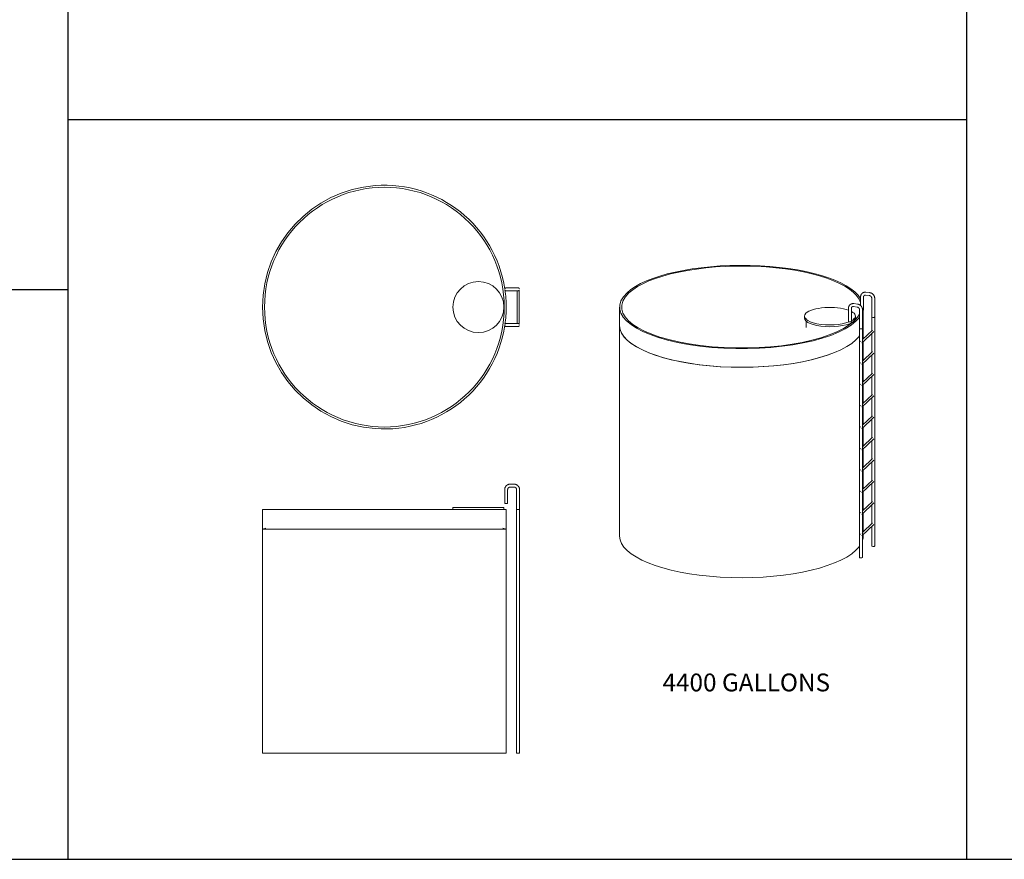
# Model space of a CAD drawing. Units: inches. Extents: x -519 to 1393, y -113 to 998.
# Drawn here: x -21 to 476, y -113 to 311 of the extents above; entities that cross this region are included whole.
import ezdxf

# ---------------------------------------------------------------- set-up
doc = ezdxf.new("R2010")
doc.units = ezdxf.units.IN
doc.header["$MEASUREMENT"] = 0
doc.layers.add('G-ANNO-TEXT', color=231, linetype='Continuous', lineweight=9)
doc.layers.add('P-PIPE', color=3, linetype='Continuous', lineweight=9)
doc.styles.add('Arial', font='arial.ttf', dxfattribs={"height": 12})

# ---------------------------------------------------------------- blocks, each defined once
blk = doc.blocks.new('VF SAFE Tank - 4400 Gallons-290132-Level 1')
at = {"layer": 'P-PIPE'}
for p, q in [((65.5, 9.75), (63.5, 9.75)), ((63.5, 8.25), (65.5, 8.25)), ((67, 8.27), (67, -8.25)), ((68, -8.45), (68, 8.45)), ((65.5, -8.25), (63.5, -8.25)), ((63.5, -9.75), (65.5, -9.75))]:
    blk.add_line(p, q, dxfattribs=at)
at = {"layer": 'P-PIPE', "flags": 128}
for points in [[(63.5, 9.75), (63.42, 9.75), (63.34, 9.75), (63.26, 9.75), (63.18, 9.75), (63.1, 9.75), (63.02, 9.75), (62.95, 9.75), (62.87, 9.75), (62.8, 9.75), (62.72, 9.75), (62.65, 9.75), (62.58, 9.75), (62.51, 9.75), (62.44, 9.75), (62.37, 9.75), (62.31, 9.75), (62.24, 9.75), (62.18, 9.75), (62.12, 9.75), (62.07, 9.75), (62.01, 9.75), (61.96, 9.75), (61.91, 9.75), (61.86, 9.75), (61.82, 9.75), (61.78, 9.75), (61.74, 9.75), (61.7, 9.75), (61.67, 9.75), (61.64, 9.75), (61.61, 9.75), (61.58, 9.75), (61.56, 9.75), (61.54, 9.75), (61.53, 9.75), (61.52, 9.75), (61.51, 9.75), (61.5, 9.75), (61.5, 9.75), (61.5, 9.75)], [(61.5, 8.25), (61.5, 8.25), (61.51, 8.25), (61.51, 8.25), (61.53, 8.25), (61.54, 8.25), (61.56, 8.25), (61.58, 8.25), (61.6, 8.25), (61.63, 8.25), (61.66, 8.25), (61.69, 8.25), (61.73, 8.25), (61.76, 8.25), (61.81, 8.25), (61.85, 8.25), (61.9, 8.25), (61.94, 8.25), (62, 8.25), (62.05, 8.25), (62.11, 8.25), (62.17, 8.25), (62.23, 8.25), (62.29, 8.25), (62.35, 8.25), (62.42, 8.25), (62.49, 8.25), (62.56, 8.25), (62.63, 8.25), (62.7, 8.25), (62.78, 8.25), (62.85, 8.25), (62.93, 8.25), (63, 8.25), (63.08, 8.25), (63.16, 8.25), (63.24, 8.25), (63.32, 8.25), (63.4, 8.25), (63.48, 8.25), (63.5, 8.25)], [(67.5, 9.75), (67.5, 9.75), (67.49, 9.75), (67.49, 9.75), (67.47, 9.75), (67.46, 9.75), (67.44, 9.75), (67.42, 9.75), (67.4, 9.75), (67.37, 9.75), (67.34, 9.75), (67.31, 9.75), (67.27, 9.75), (67.24, 9.75), (67.19, 9.75), (67.15, 9.75), (67.1, 9.75), (67.06, 9.75), (67, 9.75), (66.95, 9.75), (66.89, 9.75), (66.83, 9.75), (66.77, 9.75), (66.71, 9.75), (66.65, 9.75), (66.58, 9.75), (66.51, 9.75), (66.44, 9.75), (66.37, 9.75), (66.3, 9.75), (66.22, 9.75), (66.15, 9.75), (66.07, 9.75), (66, 9.75), (65.92, 9.75), (65.84, 9.75), (65.76, 9.75), (65.68, 9.75), (65.6, 9.75), (65.52, 9.75), (65.5, 9.75)], [(65.5, 8.25), (65.58, 8.25), (65.66, 8.25), (65.74, 8.25), (65.82, 8.25), (65.9, 8.25), (65.98, 8.25), (66.05, 8.25), (66.13, 8.25), (66.2, 8.25), (66.28, 8.25), (66.35, 8.25), (66.42, 8.25), (66.49, 8.25), (66.56, 8.25), (66.63, 8.25), (66.69, 8.25), (66.76, 8.25), (66.82, 8.25), (66.88, 8.25), (66.93, 8.25), (66.99, 8.25), (67.04, 8.25), (67.09, 8.25), (67.14, 8.25), (67.18, 8.25), (67.22, 8.25), (67.26, 8.25), (67.3, 8.25), (67.33, 8.25), (67.36, 8.25), (67.39, 8.25), (67.42, 8.25), (67.44, 8.25), (67.46, 8.25), (67.47, 8.25), (67.48, 8.25), (67.49, 8.25), (67.5, 8.25), (67.5, 8.25), (67.5, 8.25)], [(63.5, -8.25), (63.42, -8.25), (63.34, -8.25), (63.26, -8.25), (63.18, -8.25), (63.1, -8.25), (63.02, -8.25), (62.95, -8.25), (62.87, -8.25), (62.8, -8.25), (62.72, -8.25), (62.65, -8.25), (62.58, -8.25), (62.51, -8.25), (62.44, -8.25), (62.37, -8.25), (62.31, -8.25), (62.24, -8.25), (62.18, -8.25), (62.12, -8.25), (62.07, -8.25), (62.01, -8.25), (61.96, -8.25), (61.91, -8.25), (61.86, -8.25), (61.82, -8.25), (61.78, -8.25), (61.74, -8.25), (61.7, -8.25), (61.67, -8.25), (61.64, -8.25), (61.61, -8.25), (61.58, -8.25), (61.56, -8.25), (61.54, -8.25), (61.53, -8.25), (61.52, -8.25), (61.51, -8.25), (61.5, -8.25), (61.5, -8.25), (61.5, -8.25)], [(61.5, -9.75), (61.5, -9.75), (61.51, -9.75), (61.51, -9.75), (61.53, -9.75), (61.54, -9.75), (61.56, -9.75), (61.58, -9.75), (61.6, -9.75), (61.63, -9.75), (61.66, -9.75), (61.69, -9.75), (61.73, -9.75), (61.76, -9.75), (61.81, -9.75), (61.85, -9.75), (61.9, -9.75), (61.94, -9.75), (62, -9.75), (62.05, -9.75), (62.11, -9.75), (62.17, -9.75), (62.23, -9.75), (62.29, -9.75), (62.35, -9.75), (62.42, -9.75), (62.49, -9.75), (62.56, -9.75), (62.63, -9.75), (62.7, -9.75), (62.78, -9.75), (62.85, -9.75), (62.93, -9.75), (63, -9.75), (63.08, -9.75), (63.16, -9.75), (63.24, -9.75), (63.32, -9.75), (63.4, -9.75), (63.48, -9.75), (63.5, -9.75)], [(67.5, -8.25), (67.5, -8.25), (67.49, -8.25), (67.49, -8.25), (67.47, -8.25), (67.46, -8.25), (67.44, -8.25), (67.42, -8.25), (67.4, -8.25), (67.37, -8.25), (67.34, -8.25), (67.31, -8.25), (67.27, -8.25), (67.24, -8.25), (67.19, -8.25), (67.15, -8.25), (67.1, -8.25), (67.06, -8.25), (67, -8.25), (66.95, -8.25), (66.89, -8.25), (66.83, -8.25), (66.77, -8.25), (66.71, -8.25), (66.65, -8.25), (66.58, -8.25), (66.51, -8.25), (66.44, -8.25), (66.37, -8.25), (66.3, -8.25), (66.22, -8.25), (66.15, -8.25), (66.07, -8.25), (66, -8.25), (65.92, -8.25), (65.84, -8.25), (65.76, -8.25), (65.68, -8.25), (65.6, -8.25), (65.52, -8.25), (65.5, -8.25)], [(65.5, -9.75), (65.58, -9.75), (65.66, -9.75), (65.74, -9.75), (65.82, -9.75), (65.9, -9.75), (65.98, -9.75), (66.05, -9.75), (66.13, -9.75), (66.2, -9.75), (66.28, -9.75), (66.35, -9.75), (66.42, -9.75), (66.49, -9.75), (66.56, -9.75), (66.63, -9.75), (66.69, -9.75), (66.76, -9.75), (66.82, -9.75), (66.88, -9.75), (66.93, -9.75), (66.99, -9.75), (67.04, -9.75), (67.09, -9.75), (67.14, -9.75), (67.18, -9.75), (67.22, -9.75), (67.26, -9.75), (67.3, -9.75), (67.33, -9.75), (67.36, -9.75), (67.39, -9.75), (67.42, -9.75), (67.44, -9.75), (67.46, -9.75), (67.47, -9.75), (67.48, -9.75), (67.49, -9.75), (67.5, -9.75), (67.5, -9.75), (67.5, -9.75)]]:
    blk.add_lwpolyline(points, dxfattribs=at)
at = {"layer": 'P-PIPE'}
for centre, radius, start, end in [((0, 0), 61.5, 8.5282, 180), ((0, 0), 60.5, 360, 180), ((47.5, 0), 12.88, 360, 180), ((61.5, 9), 0.75, 195, 210), ((61.5, 9), 0.75, 135, 150), ((0, 0), 61.5, 360, 8.1953), ((61.5, 9), 0.75, 225, 270), ((61.5, 9), 0.75, 90, 120), ((61.5, 9), 0.75, 83.1736, 90), ((61.5, 9), 0.75, 270, 278.0336), ((67.5, 9), 0.75, 263.4897, 270), ((67.5, 9), 0.75, 263.4897, 270), ((67.5, 9), 0.75, 90, 95.8253), ((67.5, 9), 0.75, 90, 95.8253), ((67.5, 9), 0.75, 60, 90), ((67.5, 9), 0.75, 60, 90), ((67.5, 9), 0.75, 270, 300), ((67.5, 9), 0.75, 270, 300), ((67.5, 9), 0.75, 30, 45), ((67.5, 9), 0.75, 30, 45), ((67.5, 9), 0.75, 315, 330), ((67.5, 9), 0.75, 315, 330), ((0, 0), 61.5, 180, 351.4718), ((0, 0), 60.5, 180, 360), ((47.5, 0), 12.88, 180, 360), ((0, 0), 61.5, 351.864, 360), ((61.5, -9), 0.75, 195, 210), ((61.5, -9), 0.75, 137.4267, 150), ((61.5, -9), 0.75, 225, 270), ((61.5, -9), 0.75, 90, 120), ((61.5, -9), 0.75, 83.1736, 90), ((61.5, -9), 0.75, 270, 278.0336), ((67.5, -9), 0.75, 263.4897, 270), ((67.5, -9), 0.75, 263.4897, 270), ((67.5, -9), 0.75, 90, 95.8253), ((67.5, -9), 0.75, 90, 95.8253), ((67.5, -9), 0.75, 60, 90), ((67.5, -9), 0.75, 60, 90), ((67.5, -9), 0.75, 270, 300), ((67.5, -9), 0.75, 270, 300), ((67.5, -9), 0.75, 315.0455, 330), ((67.5, -9), 0.75, 315.0455, 330), ((67.5, -9), 0.75, 30, 42.5733), ((67.5, -9), 0.75, 30, 42.5733)]:
    blk.add_arc(centre, radius, start, end, dxfattribs=at)
blk = doc.blocks.new('VF SAFE Tank - 4400 Gallons-V12-Level 1')
at = {"layer": 'P-PIPE'}
for p, q in [((129.79, 109.92), (129.83, 109.94)), ((132.46, 111.62), (130.46, 111.62)), ((130.46, 110.12), (132.46, 110.12)), ((133.52, 109.54), (133.54, 109.5)), ((127.71, 108.87), (127.71, 101.87)), ((129.21, 101.87), (129.21, 108.87)), ((133.71, 108.87), (133.71, 98.87)), ((135.21, 98.87), (135.21, 108.87)), ((101.58, 99.87), (101.58, 98.87)), ((127.35, 99.87), (101.58, 99.87)), ((127.35, 98.87), (127.35, 99.87)), ((127.71, 101.87), (128.46, 101.87)), ((128.46, 101.87), (129.21, 101.87)), ((5.46, 98.87), (5.46, 88.87)), ((128.46, 98.87), (5.46, 98.87)), ((128.46, 88.87), (128.46, 98.87)), ((133.71, 98.87), (134.46, 98.87)), ((133.71, 98.87), (133.71, -24.13)), ((134.46, 98.87), (133.71, 98.87)), ((134.46, 98.87), (135.21, 98.87)), ((135.21, 98.87), (134.46, 98.87)), ((135.21, -24.13), (135.21, 98.87)), ((5.46, 88.87), (7.14, 89.38)), ((5.46, 88.87), (5.46, -24.13)), ((128.46, 88.87), (5.46, 88.87)), ((128.46, 88.87), (5.46, 88.87)), ((5.46, 88.87), (128.46, 88.87)), ((126.79, 89.39), (128.46, 88.87)), ((128.46, -24.13), (128.46, 88.87)), ((5.46, -24.13), (128.46, -24.13)), ((133.71, -24.13), (134.46, -24.13)), ((134.46, -24.13), (135.21, -24.13))]:
    blk.add_line(p, q, dxfattribs=at)
at = {"layer": 'P-PIPE', "flags": 128}
for points in [[(130.46, 111.62), (130.35, 111.61), (130.24, 111.61), (130.13, 111.6), (130.03, 111.58), (129.92, 111.56), (129.81, 111.54), (129.7, 111.51), (129.6, 111.48), (129.49, 111.44), (129.39, 111.4), (129.29, 111.35), (129.19, 111.3), (129.1, 111.25), (129, 111.2), (128.91, 111.14), (128.82, 111.07), (128.73, 111), (128.65, 110.93), (128.57, 110.86), (128.49, 110.78), (128.42, 110.7), (128.34, 110.62), (128.28, 110.53), (128.21, 110.44), (128.15, 110.35), (128.09, 110.26), (128.04, 110.16), (127.99, 110.06), (127.94, 109.96), (127.9, 109.86), (127.86, 109.76), (127.83, 109.65), (127.8, 109.55), (127.77, 109.44), (127.75, 109.33), (127.74, 109.22), (127.72, 109.12), (127.72, 109.01), (127.71, 108.9)], [(130.46, 111.62), (130.35, 111.61), (130.24, 111.61), (130.13, 111.6), (130.03, 111.58), (129.92, 111.56), (129.81, 111.54), (129.7, 111.51), (129.6, 111.48), (129.49, 111.44), (129.39, 111.4), (129.29, 111.35), (129.19, 111.3), (129.1, 111.25), (129, 111.2), (128.91, 111.14), (128.82, 111.07), (128.73, 111), (128.65, 110.93), (128.57, 110.86), (128.49, 110.78), (128.42, 110.7), (128.34, 110.62), (128.28, 110.53), (128.21, 110.44), (128.15, 110.35), (128.09, 110.26), (128.04, 110.16), (127.99, 110.06), (127.94, 109.96), (127.9, 109.86), (127.86, 109.76), (127.83, 109.65), (127.8, 109.55), (127.77, 109.44), (127.75, 109.33), (127.74, 109.22), (127.72, 109.12), (127.72, 109.01), (127.71, 108.9), (127.71, 108.87)], [(129.21, 108.87), (129.21, 108.92), (129.22, 108.97), (129.22, 109.02), (129.23, 109.06), (129.24, 109.11), (129.25, 109.16), (129.26, 109.21), (129.28, 109.26), (129.29, 109.31), (129.31, 109.35), (129.33, 109.4), (129.35, 109.44), (129.38, 109.49), (129.4, 109.53), (129.43, 109.57), (129.46, 109.61), (129.49, 109.65), (129.52, 109.69), (129.56, 109.73), (129.59, 109.76), (129.63, 109.8), (129.67, 109.83), (129.71, 109.86), (129.75, 109.89), (129.79, 109.92), (129.83, 109.94), (129.87, 109.97), (129.92, 109.99), (129.96, 110.01), (130.01, 110.03), (130.06, 110.05), (130.11, 110.06), (130.15, 110.08), (130.2, 110.09), (130.25, 110.1), (130.3, 110.11), (130.35, 110.11), (130.4, 110.11), (130.45, 110.12), (130.46, 110.12)], [(130.15, 110.08), (130.2, 110.09), (130.25, 110.1), (130.3, 110.11), (130.35, 110.11), (130.4, 110.11), (130.45, 110.12), (130.46, 110.12)], [(135.21, 108.87), (135.21, 108.98), (135.2, 109.09), (135.19, 109.19), (135.18, 109.3), (135.16, 109.41), (135.13, 109.52), (135.11, 109.63), (135.07, 109.73), (135.04, 109.83), (135, 109.94), (134.95, 110.04), (134.9, 110.14), (134.85, 110.23), (134.79, 110.33), (134.73, 110.42), (134.67, 110.51), (134.6, 110.59), (134.53, 110.68), (134.46, 110.76), (134.38, 110.84), (134.3, 110.91), (134.22, 110.99), (134.13, 111.05), (134.04, 111.12), (133.95, 111.18), (133.86, 111.24), (133.76, 111.29), (133.66, 111.34), (133.56, 111.39), (133.46, 111.43), (133.36, 111.47), (133.25, 111.5), (133.15, 111.53), (133.04, 111.55), (132.93, 111.58), (132.82, 111.59), (132.71, 111.6), (132.6, 111.61), (132.49, 111.62), (132.46, 111.62)], [(132.46, 110.12), (132.51, 110.11), (132.56, 110.11), (132.61, 110.11), (132.66, 110.1), (132.71, 110.09), (132.76, 110.08)], [(132.46, 110.12), (132.51, 110.11), (132.56, 110.11), (132.61, 110.11), (132.66, 110.1), (132.71, 110.09), (132.76, 110.08), (132.81, 110.07), (132.86, 110.05), (132.9, 110.04), (132.95, 110.02), (133, 110), (133.04, 109.97), (133.08, 109.95), (133.13, 109.92), (133.17, 109.9), (133.21, 109.87), (133.25, 109.84), (133.29, 109.81), (133.32, 109.77), (133.36, 109.74), (133.39, 109.7), (133.43, 109.66), (133.46, 109.62), (133.49, 109.58), (133.52, 109.54), (133.54, 109.5), (133.57, 109.45), (133.59, 109.41), (133.61, 109.36), (133.63, 109.32), (133.65, 109.27), (133.66, 109.22), (133.67, 109.18), (133.69, 109.13), (133.7, 109.08), (133.7, 109.03), (133.71, 108.98), (133.71, 108.93), (133.71, 108.88), (133.71, 108.87)], [(135.1, 109.65), (135.07, 109.73), (135.04, 109.83), (135, 109.94), (134.95, 110.04), (134.9, 110.14), (134.85, 110.23), (134.79, 110.33), (134.73, 110.42), (134.67, 110.51), (134.6, 110.59), (134.53, 110.68), (134.46, 110.76), (134.38, 110.84), (134.3, 110.91), (134.22, 110.99), (134.13, 111.05), (134.04, 111.12), (133.95, 111.18), (133.86, 111.24), (133.76, 111.29), (133.66, 111.34), (133.56, 111.39), (133.46, 111.43), (133.36, 111.47), (133.25, 111.5), (133.15, 111.53), (133.04, 111.55), (132.93, 111.58), (132.82, 111.59), (132.71, 111.6), (132.6, 111.61), (132.49, 111.62)], [(135.21, 108.87), (135.21, 108.98), (135.2, 109.09), (135.19, 109.19), (135.18, 109.3), (135.16, 109.41), (135.13, 109.52), (135.11, 109.63)], [(129.21, 108.87), (129.21, 108.92), (129.22, 108.97), (129.22, 109.02), (129.23, 109.06), (129.24, 109.11), (129.25, 109.16)], [(133.67, 109.18), (133.69, 109.13), (133.7, 109.08), (133.7, 109.03), (133.71, 108.98), (133.71, 108.93), (133.71, 108.88), (133.71, 108.87)]]:
    blk.add_lwpolyline(points, dxfattribs=at)
blk = doc.blocks.new('VF SAFE Tank - 4400 Gallons-V27-Level 1')
at = {"layer": 'P-PIPE'}
for p, q in [((307.37, 206.11), (307.37, 201.74)), ((308.87, 199.53), (308.87, 206.11)), ((309.91, 207.01), (311.79, 206.77)), ((311.97, 208.26), (310.09, 208.5)), ((313.01, 205.4), (313.01, 196.01)), ((314.51, 196.01), (314.51, 205.4)), ((185.75, 201.01), (185.75, 191.61)), ((301.21, 200.32), (301.21, 193.74)), ((302.71, 193.74), (302.71, 200.32)), ((303.75, 201.22), (305.63, 200.99)), ((305.82, 202.48), (303.94, 202.71)), ((306.85, 199.62), (306.85, 190.22)), ((308.35, 190.22), (308.35, 199.62)), ((308.75, 191.61), (308.75, 199.39)), ((279, 196.39), (279, 195.45)), ((279.89, 195.45), (279.89, 195.21)), ((279.89, 193.91), (279.89, 190.65)), ((303.89, 195.21), (303.89, 195.45)), ((303.89, 193.76), (303.89, 193.87)), ((304.77, 195.45), (304.77, 196.39)), ((313.01, 196.01), (313.01, 188.96)), ((314.51, 80.43), (314.51, 196.01)), ((185.75, 191.61), (185.75, 85.43)), ((306.85, 190.22), (306.85, 74.64)), ((308.35, 74.64), (308.35, 190.22)), ((313.42, 189.32), (308.35, 184.56)), ((308.75, 184.93), (308.75, 191.61)), ((307.94, 182.81), (314.1, 188.6)), ((313.01, 187.57), (313.01, 178.15)), ((307.46, 183.72), (307.26, 183.54)), ((308.75, 174.13), (308.75, 183.57)), ((307.94, 172), (314.1, 177.79)), ((313.42, 178.52), (308.34, 173.75)), ((313.01, 176.77), (313.01, 167.34)), ((307.46, 172.92), (307.26, 172.73)), ((308.75, 163.32), (308.75, 172.76)), ((307.94, 161.2), (314.1, 166.98)), ((313.42, 167.71), (308.35, 162.95)), ((313.01, 165.96), (313.01, 156.54)), ((307.46, 162.11), (307.26, 161.93)), ((308.75, 152.51), (308.75, 161.96)), ((307.94, 150.39), (314.1, 156.18)), ((313.42, 156.9), (308.35, 152.14)), ((313.01, 155.15), (313.01, 145.73)), ((307.46, 151.3), (307.26, 151.12)), ((308.75, 141.71), (308.75, 151.15)), ((307.94, 139.58), (314.1, 145.37)), ((313.42, 146.1), (308.35, 141.34)), ((313.01, 144.35), (313.01, 134.92)), ((307.46, 140.5), (307.26, 140.31)), ((308.75, 130.9), (308.75, 140.34)), ((307.94, 128.78), (314.1, 134.56)), ((313.42, 135.29), (308.35, 130.53)), ((307.46, 129.69), (307.26, 129.51)), ((308.75, 120.09), (308.75, 129.54)), ((313.01, 133.54), (313.01, 124.12)), ((313.42, 124.49), (308.35, 119.72)), ((307.94, 117.97), (314.1, 123.76)), ((313.01, 122.73), (313.01, 113.31)), ((307.46, 118.89), (307.26, 118.7)), ((308.75, 109.29), (308.75, 118.73)), ((307.94, 107.17), (314.1, 112.95)), ((313.42, 113.68), (308.35, 108.92)), ((313.01, 111.93), (313.01, 102.5)), ((307.46, 108.08), (307.26, 107.89)), ((308.75, 98.48), (308.75, 107.92)), ((307.94, 96.36), (314.1, 102.14)), ((313.42, 102.87), (308.35, 98.11)), ((313.01, 101.12), (313.01, 91.7)), ((307.46, 97.28), (307.26, 97.09)), ((308.75, 87.68), (308.75, 97.12)), ((307.94, 85.55), (314.1, 91.34)), ((313.42, 92.07), (308.35, 87.3)), ((313.01, 90.31), (313.01, 80.43)), ((307.46, 86.47), (307.26, 86.28)), ((308.75, 85.43), (308.75, 86.31))]:
    blk.add_line(p, q, dxfattribs=at)
at = {"layer": 'P-PIPE', "flags": 128}
for points in [[(310.09, 208.5), (309.99, 208.51), (309.88, 208.51), (309.78, 208.52), (309.67, 208.51), (309.57, 208.51), (309.46, 208.5), (309.36, 208.48), (309.26, 208.46), (309.15, 208.44), (309.05, 208.41), (308.95, 208.38), (308.86, 208.34), (308.76, 208.3), (308.66, 208.26), (308.57, 208.21), (308.48, 208.16), (308.39, 208.1), (308.31, 208.04), (308.23, 207.97), (308.15, 207.91), (308.07, 207.83), (308, 207.76), (307.93, 207.68), (307.87, 207.6), (307.8, 207.51), (307.75, 207.43), (307.69, 207.34), (307.64, 207.25), (307.6, 207.15), (307.55, 207.06), (307.52, 206.96), (307.48, 206.86), (307.45, 206.76), (307.43, 206.66), (307.41, 206.55), (307.39, 206.45), (307.38, 206.34), (307.37, 206.24), (307.37, 206.13), (307.37, 206.11)], [(308.87, 206.11), (308.87, 206.15), (308.87, 206.2), (308.88, 206.24), (308.88, 206.28), (308.89, 206.32), (308.9, 206.36), (308.91, 206.4), (308.92, 206.44), (308.94, 206.48), (308.95, 206.51), (308.97, 206.55), (308.99, 206.58), (309.01, 206.62), (309.03, 206.65), (309.05, 206.68), (309.07, 206.71), (309.1, 206.73), (309.12, 206.76), (309.15, 206.79), (309.18, 206.81), (309.2, 206.83), (309.23, 206.86), (309.26, 206.88), (309.3, 206.9), (309.33, 206.91), (309.36, 206.93), (309.4, 206.95), (309.43, 206.96), (309.47, 206.97), (309.51, 206.98), (309.55, 206.99), (309.59, 207), (309.63, 207.01), (309.67, 207.01), (309.72, 207.02), (309.76, 207.02), (309.8, 207.02), (309.85, 207.01), (309.89, 207.01), (309.91, 207.01)], [(311.79, 206.77), (311.83, 206.77), (311.88, 206.76), (311.93, 206.75), (311.97, 206.74), (312.02, 206.72), (312.07, 206.7), (312.11, 206.69), (312.16, 206.67), (312.21, 206.64), (312.25, 206.62), (312.3, 206.59), (312.34, 206.57), (312.38, 206.54), (312.43, 206.51), (312.47, 206.47), (312.51, 206.44), (312.55, 206.4), (312.59, 206.37), (312.62, 206.33), (312.66, 206.29), (312.69, 206.25), (312.73, 206.21), (312.76, 206.16), (312.79, 206.12), (312.82, 206.07), (312.84, 206.03), (312.87, 205.98), (312.89, 205.94), (312.91, 205.89), (312.93, 205.84), (312.94, 205.79), (312.96, 205.75), (312.97, 205.7), (312.98, 205.65), (312.99, 205.6), (313, 205.56), (313, 205.51), (313.01, 205.46), (313.01, 205.42), (313.01, 205.4)], [(314.51, 205.4), (314.51, 205.51), (314.5, 205.61), (314.49, 205.72), (314.48, 205.82), (314.46, 205.93), (314.43, 206.03), (314.41, 206.13), (314.38, 206.24), (314.34, 206.34), (314.31, 206.43), (314.26, 206.53), (314.22, 206.63), (314.17, 206.72), (314.12, 206.82), (314.06, 206.91), (314.01, 207), (313.94, 207.08), (313.88, 207.17), (313.81, 207.25), (313.74, 207.33), (313.67, 207.41), (313.59, 207.48), (313.52, 207.55), (313.43, 207.62), (313.35, 207.69), (313.27, 207.75), (313.18, 207.81), (313.09, 207.87), (313, 207.92), (312.9, 207.97), (312.81, 208.02), (312.71, 208.06), (312.61, 208.1), (312.51, 208.14), (312.41, 208.17), (312.31, 208.2), (312.21, 208.22), (312.1, 208.24), (312, 208.26), (311.97, 208.26)], [(303.94, 202.71), (303.83, 202.72), (303.73, 202.73), (303.62, 202.73), (303.52, 202.73), (303.41, 202.72), (303.31, 202.71), (303.2, 202.7), (303.1, 202.68), (303, 202.66), (302.9, 202.63), (302.8, 202.6), (302.7, 202.56), (302.6, 202.52), (302.51, 202.47), (302.42, 202.43), (302.33, 202.37), (302.24, 202.31), (302.15, 202.25), (302.07, 202.19), (301.99, 202.12), (301.92, 202.05), (301.84, 201.97), (301.77, 201.89), (301.71, 201.81), (301.65, 201.73), (301.59, 201.64), (301.53, 201.55), (301.49, 201.46), (301.44, 201.37), (301.4, 201.27), (301.36, 201.17), (301.33, 201.07), (301.3, 200.97), (301.27, 200.87), (301.25, 200.77), (301.24, 200.66), (301.22, 200.56), (301.22, 200.45), (301.21, 200.35), (301.21, 200.32)], [(302.71, 200.32), (302.71, 200.37), (302.72, 200.41), (302.72, 200.45), (302.73, 200.5), (302.74, 200.54), (302.75, 200.58), (302.76, 200.62), (302.77, 200.66), (302.78, 200.69), (302.8, 200.73), (302.81, 200.76), (302.83, 200.8), (302.85, 200.83), (302.87, 200.86), (302.89, 200.89), (302.92, 200.92), (302.94, 200.95), (302.96, 200.98), (302.99, 201), (303.02, 201.03), (303.05, 201.05), (303.08, 201.07), (303.11, 201.09), (303.14, 201.11), (303.17, 201.13), (303.21, 201.15), (303.24, 201.16), (303.28, 201.18), (303.32, 201.19), (303.35, 201.2), (303.39, 201.21), (303.43, 201.22), (303.47, 201.22), (303.52, 201.23), (303.56, 201.23), (303.6, 201.23), (303.65, 201.23), (303.69, 201.23), (303.74, 201.22), (303.75, 201.22)], [(305.63, 200.99), (305.68, 200.98), (305.72, 200.97), (305.77, 200.96), (305.82, 200.95), (305.86, 200.94), (305.91, 200.92), (305.96, 200.9), (306, 200.88), (306.05, 200.86), (306.09, 200.84), (306.14, 200.81), (306.18, 200.78), (306.23, 200.75), (306.27, 200.72), (306.31, 200.69), (306.35, 200.66), (306.39, 200.62), (306.43, 200.58), (306.47, 200.54), (306.5, 200.5), (306.54, 200.46), (306.57, 200.42), (306.6, 200.38), (306.63, 200.33), (306.66, 200.29), (306.69, 200.24), (306.71, 200.2), (306.73, 200.15), (306.75, 200.1), (306.77, 200.06), (306.79, 200.01), (306.8, 199.96), (306.82, 199.91), (306.83, 199.86), (306.84, 199.82), (306.84, 199.77), (306.85, 199.72), (306.85, 199.68), (306.85, 199.63), (306.85, 199.62)], [(308.35, 199.62), (308.35, 199.72), (308.34, 199.83), (308.33, 199.93), (308.32, 200.04), (308.3, 200.14), (308.28, 200.25), (308.25, 200.35), (308.22, 200.45), (308.19, 200.55), (308.15, 200.65), (308.11, 200.75), (308.06, 200.84), (308.02, 200.94), (307.96, 201.03), (307.91, 201.12), (307.85, 201.21), (307.79, 201.3), (307.72, 201.38), (307.66, 201.46), (307.59, 201.54), (307.51, 201.62), (307.44, 201.7), (307.36, 201.77), (307.28, 201.84), (307.19, 201.9), (307.11, 201.97), (307.02, 202.03), (306.93, 202.08), (306.84, 202.14), (306.75, 202.19), (306.65, 202.23), (306.55, 202.28), (306.46, 202.32), (306.36, 202.35), (306.26, 202.38), (306.15, 202.41), (306.05, 202.44), (305.95, 202.46), (305.84, 202.47), (305.82, 202.48)]]:
    blk.add_lwpolyline(points, dxfattribs=at)
at = {"layer": 'P-PIPE'}
for centre, major_axis, start_param, end_param in [((247.25, 201.01), (61.5, 0), 0.208895, 2.792527), ((247.25, 201.01), (60.5, 0), 0.108705, 2.792527), ((247.25, 201.01), (61.5, 0), 2.792527, 5.934119), ((247.25, 201.01), (60.5, 0), 2.792527, 5.934119), ((291.89, 196.39), (12.88, 0), 0.754948, 2.792527), ((308.12, 199.53), (0.75, 0), 5.023357, 6.283185), ((247.25, 201.01), (61.5, 0), 6.176434, 6.202733), ((291.89, 196.39), (12.88, 0), 2.792527, 5.570496), ((291.89, 195.45), (12.88, 0), 3.129304, 5.934119), ((291.89, 196.39), (12.88, 0), 5.713377, 5.934119), ((291.89, 196.39), (12.88, 0), 5.934119, 6.849305), ((291.89, 195.45), (12.88, 0), 5.934119, 6.326819), ((247.25, 201.01), (60.5, 0), 5.934119, 6.111343), ((247.25, 201.01), (61.5, 0), 5.934119, 6.036761), ((313.76, 196.01), (0.75, 0), 3.054326, 4.363323), ((313.76, 196.01), (0.75, 0), 3.054326, 4.363323), ((313.76, 196.01), (0.75, 0), 4.363323, 6.283185), ((313.76, 196.01), (0.75, 0), 4.363323, 6.283185), ((247.25, 191.61), (61.5, 0), 3.141593, 5.934119), ((247.25, 191.61), (61.5, 0), 3.141593, 5.934119), ((247.25, 191.61), (61.5, 0), 3.151566, 5.934119), ((301.96, 193.74), (0.75, 0), 3.054326, 4.363323), ((301.96, 193.74), (0.75, 0), 4.363323, 6.283185), ((307.6, 190.22), (0.75, 0), 3.054326, 4.363323), ((307.6, 190.22), (0.75, 0), 3.054326, 4.363323), ((307.6, 190.22), (-0.75, 0), 1.22173, 3.141593), ((307.6, 190.22), (0.75, 0), 4.363323, 6.283185), ((247.25, 191.61), (61.5, 0), 6.176394, 6.293159), ((247.25, 191.61), (61.5, 0), 6.176394, 6.293159), ((247.25, 191.61), (61.5, 0), 6.176394, 6.293159), ((247.25, 191.61), (61.5, 0), 5.934119, 6.036109), ((247.25, 191.61), (61.5, 0), 5.934119, 6.036109), ((247.25, 191.61), (61.5, 0), 5.934119, 6.036109), ((247.25, 85.43), (61.5, 0), 3.141593, 5.934119), ((247.25, 85.43), (61.5, 0), 6.176434, 6.293159), ((247.25, 85.43), (61.5, 0), 5.934119, 6.03614), ((313.76, 80.43), (0.75, 0), 3.054326, 4.363323), ((313.76, 80.43), (0.75, 0), 4.363323, 6.283185), ((307.6, 74.64), (0.75, 0), 3.054326, 4.363323), ((307.6, 74.64), (0.75, 0), 4.363323, 6.283185)]:
    blk.add_ellipse(centre, major_axis=major_axis, ratio=0.34202, start_param=start_param, end_param=end_param, dxfattribs=at)

msp = doc.modelspace()

# ---------------------------------------------------------------- linework, layer by layer
for p, q in [((3.61, 944.09), (3.61, -112.93)), ((457.29, 944.09), (457.29, -112.93)), ((3.61, 260.41), (457.29, 260.41)), ((-320.19, 174.68), (3.61, 174.68)), ((-518.53, -112.93), (1393.15, -112.93))]:
    msp.add_line(p, q)

# ---------------------------------------------------------------- block references
at = {"layer": 'P-PIPE'}
for name, p in [('VF SAFE Tank - 4400 Gallons-290132-Level 1', (163.45, 165.72)), ('VF SAFE Tank - 4400 Gallons-V27-Level 1', (96.48, -35.23)), ('VF SAFE Tank - 4400 Gallons-V12-Level 1', (96.48, -35.23))]:
    msp.add_blockref(name, p, dxfattribs=at)

# ---------------------------------------------------------------- texts
at = {"layer": 'G-ANNO-TEXT', "color": 7, "style": 'Arial'}
msp.add_text('4400 GALLONS', height=9, dxfattribs=at).set_placement((303.87, -28.18))

doc.saveas('drawing.dxf')
